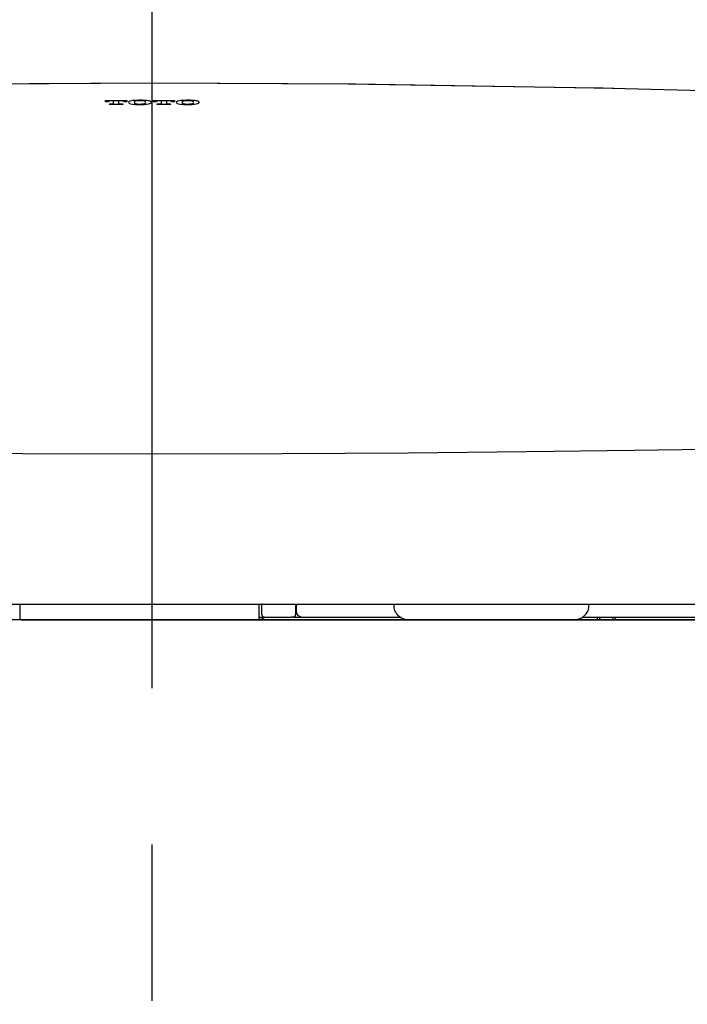
# Model space of a CAD drawing. Units: millimetres. Extents: x -395 to 1, y 0 to 287.
# Drawn here: x -232 to -225, y 131 to 140 of the extents above; entities that cross this region are included whole.
import ezdxf

# ---------------------------------------------------------------- set-up
doc = ezdxf.new("R2010")
doc.units = ezdxf.units.MM
doc.linetypes.add('CENTER', pattern=[12, 7.5, -1.5, 1.5, -1.5])
doc.styles.get("Standard").update_dxf_attribs({"font": 'ROMANS', "bigfont": 'BIGFONT'})
doc.dimstyles.new('ISO-25', dxfattribs={"dimtxt": 2.5, "dimasz": 2.5, "dimexe": 1.25, "dimexo": 0.625, "dimtad": 1, "dimtxsty": 'Standard', "dimcen": 2.5, "dimadec": 0, "dimazin": 0, "dimtfac": 1, "dimtmove": 0, "dimatfit": 3, "dimfxl": 1, "dimarcsym": 0})

# ---------------------------------------------------------------- blocks, each defined once
blk = doc.blocks.new('VIS-UWCCC-C0004')
at = {"color": 51, "linetype": 'Continuous'}
blk.add_line((-221.9469, 134.6173), (-238.9969, 134.6173), dxfattribs=at)
blk = doc.blocks.new('VIS-UWCCC-C0005')
at = {"color": 51}
blk.add_blockref('VIS-UWCCC-C0004', (0, 0), dxfattribs=at)
blk = doc.blocks.new('VIS-UWCCC-C0017')
at = {"color": 112, "linetype": 'Continuous'}
for p, q in [((-228.1564, 134.7673), (-228.1564, 134.7441)), ((-228.143, 134.6941), (-228.142, 134.6923)), ((-226.3017, 134.6923), (-226.3007, 134.6941)), ((-226.2873, 134.7441), (-226.2873, 134.7673)), ((-226.2731, 134.7673), (-226.2729, 134.7673)), ((-229.1177, 134.6423), (-229.1393, 134.6423)), ((-228.0486, 134.6173), (-228.0121, 134.6173)), ((-227.1621, 134.6173), (-228.0121, 134.6173)), ((-226.6429, 134.6173), (-227.1621, 134.6173)), ((-226.4316, 134.6173), (-226.6429, 134.6173)), ((-226.2061, 134.6173), (-226.4316, 134.6173)), ((-226.2436, 134.6169), (-226.1936, 134.6163)), ((-226.1122, 134.6171), (-226.2365, 134.6171)), ((-226.2061, 134.6173), (-226.2061, 134.6423)), ((-226.1675, 134.6173), (-226.2061, 134.6173)), ((-226.1865, 134.6163), (-226.0622, 134.6163)), ((-226.068, 134.6173), (-226.1675, 134.6173)), ((-226.0551, 134.6165), (-226.1051, 134.6171)), ((-226.0385, 134.6173), (-226.068, 134.6173))]:
    blk.add_line(p, q, dxfattribs=at)
for points in [[(-234.8963, 139.7137), (-232.951, 139.7493), (-230.4719, 139.765)], [(-234.6951, 139.7184), (-232.8375, 139.7504), (-230.4719, 139.7643)], [(-230.4719, 139.765), (-228.5239, 139.7554), (-226.0474, 139.7137)], [(-230.4719, 139.765), (-230.4719, 139.7648), (-230.4719, 139.7643)], [(-230.4719, 139.7643), (-228.5987, 139.7557), (-226.2159, 139.7177)], [(-230.4719, 139.588), (-230.4719, 139.6384), (-230.4719, 139.6849), (-230.4719, 139.7242), (-230.4719, 139.7643)], [(-226.2159, 139.7177), (-226.1498, 139.7161), (-226.0655, 139.7142)], [(-226.0656, 139.7139), (-225.1933, 139.6911), (-224.0868, 139.6546)], [(-230.9205, 139.5959), (-230.8302, 139.596), (-230.7152, 139.5961)], [(-230.9205, 139.5876), (-230.9205, 139.5913), (-230.9205, 139.5959)], [(-230.7152, 139.5961), (-230.7152, 139.5925), (-230.7152, 139.5878)], [(-230.6315, 139.5965), (-230.646, 139.5953), (-230.6593, 139.5937), (-230.6712, 139.5917), (-230.6858, 139.5879)], [(-230.5464, 139.5965), (-230.5648, 139.5973), (-230.5837, 139.5977), (-230.6027, 139.5976), (-230.6315, 139.5965)], [(-230.4921, 139.588), (-230.501, 139.5905), (-230.5119, 139.5927), (-230.5244, 139.5945), (-230.5464, 139.5965)], [(-230.4626, 139.588), (-230.4626, 139.5916), (-230.4626, 139.5961)], [(-230.4626, 139.5961), (-230.3723, 139.5961), (-230.2573, 139.5961)], [(-230.2573, 139.5961), (-230.2573, 139.5925), (-230.2573, 139.5879)], [(-230.1736, 139.5964), (-230.1881, 139.5953), (-230.2015, 139.5937), (-230.2133, 139.5916), (-230.2279, 139.5878)], [(-230.0885, 139.5963), (-230.1069, 139.5972), (-230.1258, 139.5976), (-230.1448, 139.5975), (-230.1736, 139.5964)], [(-230.0338, 139.5876), (-230.0427, 139.5902), (-230.0536, 139.5925), (-230.0663, 139.5943), (-230.0885, 139.5963)], [(-230.9205, 139.5816), (-230.9205, 139.5842), (-230.9205, 139.5876)], [(-230.8952, 139.5816), (-230.9063, 139.5816), (-230.9205, 139.5816)], [(-230.8896, 139.5876), (-230.8935, 139.5858), (-230.8952, 139.5832)], [(-230.8952, 139.5832), (-230.8952, 139.5825), (-230.8952, 139.5816)], [(-230.8875, 139.5884), (-230.8884, 139.588), (-230.8896, 139.5876)], [(-230.8612, 139.5912), (-230.868, 139.5911), (-230.8745, 139.5906), (-230.8803, 139.5899), (-230.8875, 139.5884)], [(-230.881, 139.5577), (-230.881, 139.5598), (-230.881, 139.5625)], [(-230.881, 139.5625), (-230.8692, 139.5625), (-230.8542, 139.5625)], [(-230.7547, 139.5578), (-230.8103, 139.5577), (-230.881, 139.5577)], [(-230.8415, 139.5912), (-230.8502, 139.5912), (-230.8612, 139.5912)], [(-230.8542, 139.5625), (-230.8453, 139.5633), (-230.8425, 139.5641), (-230.8418, 139.5646), (-230.8415, 139.5651)], [(-230.8415, 139.5651), (-230.8415, 139.5751), (-230.8416, 139.5877)], [(-230.8415, 139.5877), (-230.8415, 139.5893), (-230.8415, 139.5912)], [(-230.7942, 139.5913), (-230.7942, 139.5897), (-230.7942, 139.5878)], [(-230.7745, 139.5913), (-230.7831, 139.5913), (-230.7942, 139.5913)], [(-230.7942, 139.5878), (-230.7942, 139.5778), (-230.7942, 139.5651)], [(-230.7942, 139.5651), (-230.7939, 139.5646), (-230.7932, 139.5641), (-230.7904, 139.5633), (-230.7815, 139.5625)], [(-230.7815, 139.5625), (-230.7697, 139.5625), (-230.7547, 139.5626)], [(-230.7482, 139.5884), (-230.7525, 139.5895), (-230.7579, 139.5903), (-230.7641, 139.5909), (-230.7745, 139.5913)], [(-230.7547, 139.5626), (-230.7547, 139.5604), (-230.7547, 139.5578)], [(-230.7463, 139.5878), (-230.7471, 139.5881), (-230.7482, 139.5884)], [(-230.7405, 139.5833), (-230.7416, 139.5854), (-230.7463, 139.5878)], [(-230.7405, 139.5817), (-230.7405, 139.5824), (-230.7405, 139.5833)], [(-230.7152, 139.5817), (-230.7263, 139.5817), (-230.7405, 139.5817)], [(-230.7152, 139.5878), (-230.7152, 139.5852), (-230.7152, 139.5817)], [(-230.697, 139.5819), (-230.6994, 139.5776), (-230.697, 139.572)], [(-230.6858, 139.5879), (-230.6891, 139.5866), (-230.692, 139.5854), (-230.6943, 139.584), (-230.697, 139.5819)], [(-230.697, 139.572), (-230.6901, 139.5677), (-230.6782, 139.5639), (-230.6623, 139.5607), (-230.6315, 139.5575)], [(-230.6427, 139.5834), (-230.6457, 139.5778), (-230.6427, 139.5706)], [(-230.6332, 139.5879), (-230.6361, 139.587), (-230.6386, 139.586), (-230.6406, 139.585), (-230.6427, 139.5834)], [(-230.6427, 139.5706), (-230.6409, 139.5691), (-230.6382, 139.5678), (-230.6347, 139.5665), (-230.6277, 139.5647)], [(-230.6277, 139.5893), (-230.629, 139.589), (-230.6302, 139.5887), (-230.6314, 139.5884), (-230.6332, 139.5879)], [(-230.6315, 139.5575), (-230.613, 139.5566), (-230.5941, 139.5562), (-230.5751, 139.5564), (-230.5464, 139.5575)], [(-230.5501, 139.5893), (-230.5654, 139.5915), (-230.5837, 139.5925), (-230.6026, 139.5922), (-230.6277, 139.5893)], [(-230.6277, 139.5647), (-230.6124, 139.5625), (-230.5941, 139.5614), (-230.5752, 139.5617), (-230.5501, 139.5647)], [(-230.5448, 139.588), (-230.5459, 139.5883), (-230.547, 139.5886), (-230.5482, 139.5889), (-230.5501, 139.5893)], [(-230.5501, 139.5647), (-230.5454, 139.5658), (-230.5414, 139.5671), (-230.5383, 139.5684), (-230.5351, 139.5706)], [(-230.5464, 139.5575), (-230.5257, 139.5593), (-230.5079, 139.5621), (-230.4937, 139.5656), (-230.4808, 139.572)], [(-230.5351, 139.5834), (-230.5364, 139.5845), (-230.5381, 139.5855), (-230.5403, 139.5865), (-230.5447, 139.5879)], [(-230.5351, 139.5706), (-230.5321, 139.5762), (-230.5351, 139.5834)], [(-230.4808, 139.582), (-230.4824, 139.5834), (-230.4845, 139.5847), (-230.4872, 139.586), (-230.4921, 139.588)], [(-230.4808, 139.572), (-230.4784, 139.5764), (-230.4808, 139.582)], [(-230.4626, 139.5818), (-230.4626, 139.5845), (-230.4626, 139.588)], [(-230.4373, 139.5818), (-230.4484, 139.5818), (-230.4626, 139.5818)], [(-230.4313, 139.588), (-230.4354, 139.586), (-230.4373, 139.5834)], [(-230.4373, 139.5834), (-230.4373, 139.5827), (-230.4373, 139.5818)], [(-230.4296, 139.5885), (-230.4304, 139.5883), (-230.4313, 139.588)], [(-230.4034, 139.5913), (-230.4101, 139.5912), (-230.4166, 139.5908), (-230.4224, 139.5901), (-230.4296, 139.5885)], [(-230.4231, 139.5578), (-230.4231, 139.56), (-230.4231, 139.5626)], [(-230.4231, 139.5626), (-230.4113, 139.5626), (-230.3963, 139.5626)], [(-230.2968, 139.5578), (-230.3524, 139.5578), (-230.4231, 139.5578)], [(-230.3836, 139.5913), (-230.3923, 139.5913), (-230.4034, 139.5913)], [(-230.3963, 139.5626), (-230.3874, 139.5634), (-230.3846, 139.5642), (-230.3839, 139.5647), (-230.3836, 139.5652)], [(-230.3836, 139.5879), (-230.3836, 139.5894), (-230.3836, 139.5913)], [(-230.3836, 139.5652), (-230.3836, 139.5752), (-230.3836, 139.5879)], [(-230.3363, 139.5913), (-230.3363, 139.5898), (-230.3363, 139.5879)], [(-230.3166, 139.5913), (-230.3252, 139.5913), (-230.3363, 139.5913)], [(-230.3363, 139.5879), (-230.3363, 139.578), (-230.3363, 139.5652)], [(-230.3363, 139.5652), (-230.336, 139.5647), (-230.3353, 139.5642), (-230.3325, 139.5634), (-230.3236, 139.5626)], [(-230.3236, 139.5626), (-230.3118, 139.5626), (-230.2968, 139.5626)], [(-230.2903, 139.5885), (-230.2946, 139.5895), (-230.3, 139.5904), (-230.3062, 139.591), (-230.3166, 139.5913)], [(-230.2968, 139.5626), (-230.2968, 139.5605), (-230.2968, 139.5578)], [(-230.2885, 139.5879), (-230.2893, 139.5882), (-230.2903, 139.5885)], [(-230.2826, 139.5833), (-230.2837, 139.5854), (-230.2885, 139.5879)], [(-230.2826, 139.5818), (-230.2826, 139.5825), (-230.2826, 139.5833)], [(-230.2573, 139.5817), (-230.2684, 139.5817), (-230.2826, 139.5818)], [(-230.2573, 139.5879), (-230.2573, 139.5852), (-230.2573, 139.5817)], [(-230.2391, 139.5819), (-230.2415, 139.5776), (-230.2391, 139.572)], [(-230.2279, 139.5878), (-230.2312, 139.5866), (-230.2341, 139.5853), (-230.2364, 139.584), (-230.2391, 139.5819)], [(-230.2391, 139.572), (-230.2322, 139.5677), (-230.2203, 139.5638), (-230.2044, 139.5606), (-230.1736, 139.5574)], [(-230.1848, 139.5833), (-230.1878, 139.5777), (-230.1848, 139.5705)], [(-230.1755, 139.5878), (-230.1783, 139.5869), (-230.1807, 139.5859), (-230.1827, 139.5849), (-230.1848, 139.5833)], [(-230.1848, 139.5705), (-230.183, 139.5691), (-230.1803, 139.5677), (-230.1768, 139.5664), (-230.1698, 139.5646)], [(-230.1698, 139.5892), (-230.1711, 139.5889), (-230.1724, 139.5886), (-230.1737, 139.5883), (-230.1755, 139.5878)], [(-230.1736, 139.5574), (-230.1551, 139.5565), (-230.1362, 139.5561), (-230.1172, 139.5562), (-230.0885, 139.5573)], [(-230.0922, 139.5891), (-230.1075, 139.5914), (-230.1258, 139.5924), (-230.1447, 139.5921), (-230.1698, 139.5892)], [(-230.1698, 139.5646), (-230.1545, 139.5624), (-230.1362, 139.5613), (-230.1173, 139.5616), (-230.0922, 139.5646)], [(-230.0864, 139.5877), (-230.0876, 139.588), (-230.0888, 139.5884), (-230.0901, 139.5887), (-230.0922, 139.5891)], [(-230.0922, 139.5646), (-230.0875, 139.5657), (-230.0835, 139.5669), (-230.0804, 139.5683), (-230.0772, 139.5704)], [(-230.0885, 139.5573), (-230.0678, 139.5591), (-230.05, 139.5619), (-230.0358, 139.5654), (-230.0229, 139.5718)], [(-230.0772, 139.5833), (-230.0784, 139.5843), (-230.0801, 139.5853), (-230.0822, 139.5863), (-230.0864, 139.5877)], [(-230.0772, 139.5704), (-230.0742, 139.5761), (-230.0772, 139.5833)], [(-230.0229, 139.5818), (-230.0245, 139.5831), (-230.0265, 139.5844), (-230.029, 139.5857), (-230.0338, 139.5876)], [(-230.0229, 139.5718), (-230.0205, 139.5762), (-230.0229, 139.5818)], [(-239.8053, 137.2977), (-239.7258, 136.9753), (-239.5604, 136.7189), (-239.321, 136.5562), (-238.9654, 136.4406), (-238.4735, 136.3625), (-238.0037, 136.3222), (-237.4389, 136.2931), (-236.7713, 136.2723), (-235.9928, 136.2565), (-235.0809, 136.2425), (-234.0512, 136.2296), (-232.9191, 136.2183), (-231.7134, 136.211), (-230.4719, 136.2087)], [(-230.4719, 136.2087), (-229.2277, 136.211), (-228.0194, 136.2184), (-226.8854, 136.2297), (-225.8543, 136.2427), (-224.9417, 136.2566), (-224.1497, 136.2729), (-223.473, 136.2944), (-222.8445, 136.3288), (-222.3368, 136.3787), (-221.9386, 136.4499), (-221.6382, 136.5491), (-221.4229, 136.6824), (-221.2786, 136.8523), (-221.1892, 137.0581), (-221.1384, 137.2977)], [(-238.3904, 134.7673), (-237.9029, 134.7673), (-237.3258, 134.7673), (-236.6591, 134.7673), (-235.8945, 134.7673), (-235.0191, 134.7673), (-234.0361, 134.7673), (-232.9278, 134.7673), (-231.7243, 134.7673), (-230.4719, 134.7673)], [(-231.7419, 134.7674), (-231.7419, 134.7237), (-231.7419, 134.6681)], [(-230.4719, 134.7673), (-229.2558, 134.7673), (-228.084, 134.7673), (-227.0017, 134.7673), (-226.0096, 134.7673), (-225.1241, 134.7673), (-224.3499, 134.7673), (-223.6557, 134.7673), (-223.057, 134.7673), (-222.5533, 134.7673)], [(-229.4469, 134.6682), (-229.4469, 134.7134), (-229.4469, 134.771)], [(-229.4219, 134.6682), (-229.4219, 134.7141), (-229.4219, 134.7726)], [(-229.099, 134.7673), (-229.0994, 134.7237), (-229.1, 134.6682)], [(-229.0909, 134.7674), (-229.0912, 134.7343), (-229.0917, 134.6923)], [(-229.0917, 134.6923), (-229.0806, 134.6604), (-229.0429, 134.6423)], [(-231.7419, 134.6681), (-231.7419, 134.6464), (-231.7419, 134.619)], [(-231.7419, 134.619), (-231.7419, 134.6182), (-231.7419, 134.6173)], [(-231.7246, 134.6164), (-231.7251, 134.6164), (-231.7257, 134.6164), (-231.7262, 134.6164), (-231.7267, 134.6163), (-231.7272, 134.6163), (-231.7277, 134.6164), (-231.7282, 134.6164), (-231.7287, 134.6164), (-231.7293, 134.6164), (-231.7298, 134.6164), (-231.7303, 134.6164), (-231.7308, 134.6164), (-231.7313, 134.6165), (-231.7318, 134.6165), (-231.7322, 134.6165), (-231.7327, 134.6166), (-231.7332, 134.6166), (-231.7337, 134.6166), (-231.7341, 134.6167), (-231.7346, 134.6167), (-231.735, 134.6168), (-231.7354, 134.6168), (-231.7358, 134.6169), (-231.7363, 134.6169), (-231.7367, 134.617), (-231.737, 134.617), (-231.7374, 134.6171), (-231.7378, 134.6172), (-231.7381, 134.6172), (-231.7385, 134.6173), (-231.7388, 134.6174), (-231.7391, 134.6175), (-231.7394, 134.6175), (-231.7396, 134.6176), (-231.7399, 134.6177), (-231.7402, 134.6178), (-231.7404, 134.6178), (-231.7406, 134.6179), (-231.7408, 134.618), (-231.741, 134.6181), (-231.7412, 134.6182), (-231.7413, 134.6183), (-231.7414, 134.6184), (-231.7415, 134.6184), (-231.7416, 134.6185), (-231.7417, 134.6186), (-231.7418, 134.6187), (-231.7418, 134.6188), (-231.7419, 134.6189), (-231.7419, 134.619)], [(-231.7246, 134.6164), (-231.2293, 134.6164), (-230.7315, 134.6163), (-230.2323, 134.6163), (-229.4636, 134.6164)], [(-230.4719, 134.6173), (-222.5533, 134.6173)], [(-229.4469, 134.619), (-229.4469, 134.6189), (-229.4469, 134.6188), (-229.4469, 134.6187), (-229.447, 134.6186), (-229.4471, 134.6185), (-229.4472, 134.6184), (-229.4473, 134.6184), (-229.4474, 134.6183), (-229.4476, 134.6182), (-229.4477, 134.6181), (-229.4479, 134.618), (-229.4481, 134.6179), (-229.4483, 134.6179), (-229.4485, 134.6178), (-229.4488, 134.6177), (-229.449, 134.6176), (-229.4493, 134.6175), (-229.4496, 134.6175), (-229.4499, 134.6174), (-229.4502, 134.6173), (-229.4505, 134.6173), (-229.4508, 134.6172), (-229.4512, 134.6171), (-229.4515, 134.6171), (-229.4519, 134.617), (-229.4523, 134.617), (-229.4527, 134.6169), (-229.4531, 134.6168), (-229.4535, 134.6168), (-229.4539, 134.6167), (-229.4544, 134.6167), (-229.4548, 134.6167), (-229.4553, 134.6166), (-229.4557, 134.6166), (-229.4562, 134.6165), (-229.4567, 134.6165), (-229.4571, 134.6165), (-229.4576, 134.6165), (-229.4581, 134.6164), (-229.4586, 134.6164), (-229.4591, 134.6164), (-229.4596, 134.6164), (-229.4601, 134.6164), (-229.4606, 134.6164), (-229.4611, 134.6163), (-229.4616, 134.6163), (-229.4621, 134.6163), (-229.4626, 134.6163), (-229.4631, 134.6164), (-229.4636, 134.6164)], [(-229.4469, 134.619), (-229.4469, 134.6405), (-229.4469, 134.6682)], [(-229.4469, 134.6173), (-229.4469, 134.618), (-229.4469, 134.619)], [(-229.4468, 134.6423), (-229.4249, 134.6423), (-229.3969, 134.6423)], [(-229.3891, 134.6382), (-229.4122, 134.631), (-229.4399, 134.6173)], [(-229.4399, 134.6173), (-229.4397, 134.6173), (-229.4394, 134.6171)], [(-229.4219, 134.6682), (-229.4219, 134.6678), (-229.4219, 134.6673)], [(-229.3969, 134.6423), (-229.4115, 134.647), (-229.4219, 134.6673)], [(-229.3969, 134.6423), (-229.2834, 134.6423), (-229.1393, 134.6423)], [(-229.389, 134.6376), (-229.389, 134.6378), (-229.3891, 134.6382)], [(-229.3418, 134.6173), (-228.7776, 134.6173), (-228.0721, 134.6173)], [(-229.1, 134.6673), (-229.1049, 134.65), (-229.1177, 134.6423)], [(-229.1177, 134.6423), (-229.0739, 134.6423), (-229.0184, 134.6423)], [(-229.1, 134.6682), (-229.1, 134.6678), (-229.1, 134.6673)], [(-229.0429, 134.6423), (-228.6153, 134.6423), (-228.0816, 134.6423)], [(-226.3505, 134.6423), (-225.8684, 134.6423), (-225.4082, 134.6423), (-224.969, 134.6423), (-224.3361, 134.6423)], [(-226.2438, 134.6169), (-226.2461, 134.617), (-226.2495, 134.6173)], [(-226.2458, 134.617), (-226.2459, 134.617), (-226.246, 134.617), (-226.2462, 134.617), (-226.2463, 134.617), (-226.2463, 134.617), (-226.2464, 134.617), (-226.2464, 134.617), (-226.2465, 134.617), (-226.2465, 134.617), (-226.2465, 134.617), (-226.2465, 134.617), (-226.2465, 134.617), (-226.2464, 134.617), (-226.2464, 134.617), (-226.2463, 134.617), (-226.2462, 134.617), (-226.2461, 134.617), (-226.246, 134.617), (-226.2459, 134.617), (-226.2457, 134.617), (-226.2456, 134.6171), (-226.2454, 134.6171), (-226.2452, 134.6171), (-226.245, 134.6171), (-226.2448, 134.6171), (-226.2446, 134.6171), (-226.2443, 134.6171), (-226.2441, 134.6171), (-226.2438, 134.6171), (-226.2436, 134.6171), (-226.2433, 134.6171), (-226.243, 134.6171), (-226.2427, 134.6171), (-226.2424, 134.6171), (-226.242, 134.6171), (-226.2417, 134.6171), (-226.2414, 134.6171), (-226.241, 134.6171), (-226.2407, 134.6171), (-226.2403, 134.6171), (-226.24, 134.6171), (-226.2396, 134.6171), (-226.2392, 134.6171), (-226.2388, 134.6171), (-226.2385, 134.6171), (-226.2381, 134.6171), (-226.2377, 134.6171), (-226.2373, 134.6171), (-226.2369, 134.6171), (-226.2365, 134.6171)], [(-226.2436, 134.6169), (-226.2436, 134.6169), (-226.2437, 134.6169), (-226.2437, 134.6169), (-226.2438, 134.6169), (-226.2439, 134.6169), (-226.2439, 134.6169), (-226.244, 134.6169), (-226.244, 134.6169), (-226.2441, 134.6169), (-226.2441, 134.6169), (-226.2442, 134.6169), (-226.2442, 134.6169), (-226.2443, 134.6169), (-226.2443, 134.6169), (-226.2444, 134.6169), (-226.2444, 134.6169), (-226.2445, 134.6169), (-226.2445, 134.6169), (-226.2446, 134.6169), (-226.2446, 134.6169), (-226.2447, 134.6169), (-226.2447, 134.6169), (-226.2448, 134.6169), (-226.2448, 134.6169), (-226.2448, 134.6169), (-226.2449, 134.6169), (-226.2449, 134.6169), (-226.245, 134.6169), (-226.245, 134.6169), (-226.2451, 134.6169), (-226.2451, 134.6169), (-226.2451, 134.6169), (-226.2452, 134.6169), (-226.2452, 134.6169), (-226.2453, 134.6169), (-226.2453, 134.6169), (-226.2453, 134.6169), (-226.2454, 134.6169), (-226.2454, 134.6169), (-226.2454, 134.6169), (-226.2455, 134.6169), (-226.2455, 134.6169), (-226.2456, 134.6169), (-226.2456, 134.6169), (-226.2456, 134.617), (-226.2457, 134.617), (-226.2457, 134.617), (-226.2457, 134.617), (-226.2457, 134.617), (-226.2458, 134.617)], [(-226.1865, 134.6163), (-226.1867, 134.6163), (-226.1868, 134.6163), (-226.187, 134.6163), (-226.1871, 134.6163), (-226.1873, 134.6163), (-226.1875, 134.6163), (-226.1876, 134.6163), (-226.1878, 134.6163), (-226.1879, 134.6163), (-226.1881, 134.6163), (-226.1882, 134.6163), (-226.1884, 134.6163), (-226.1885, 134.6163), (-226.1887, 134.6163), (-226.1888, 134.6163), (-226.189, 134.6163), (-226.1891, 134.6163), (-226.1893, 134.6163), (-226.1895, 134.6163), (-226.1896, 134.6163), (-226.1897, 134.6163), (-226.1899, 134.6163), (-226.19, 134.6163), (-226.1902, 134.6163), (-226.1903, 134.6163), (-226.1905, 134.6163), (-226.1906, 134.6163), (-226.1908, 134.6163), (-226.1909, 134.6163), (-226.191, 134.6163), (-226.1912, 134.6163), (-226.1913, 134.6163), (-226.1915, 134.6163), (-226.1916, 134.6163), (-226.1917, 134.6163), (-226.1919, 134.6163), (-226.192, 134.6163), (-226.1921, 134.6163), (-226.1923, 134.6163), (-226.1924, 134.6163), (-226.1925, 134.6163), (-226.1926, 134.6163), (-226.1928, 134.6163), (-226.1929, 134.6163), (-226.193, 134.6163), (-226.1931, 134.6163), (-226.1932, 134.6163), (-226.1934, 134.6163), (-226.1935, 134.6163), (-226.1936, 134.6163)], [(-226.1675, 134.6173), (-226.168, 134.6173), (-226.1686, 134.6174), (-226.1691, 134.6174), (-226.1697, 134.6175), (-226.1702, 134.6176), (-226.1708, 134.6177), (-226.1713, 134.6179), (-226.1719, 134.6181), (-226.1724, 134.6183), (-226.1729, 134.6185), (-226.1735, 134.6188), (-226.174, 134.6191), (-226.1745, 134.6194), (-226.175, 134.6197), (-226.1755, 134.62), (-226.176, 134.6204), (-226.1765, 134.6208), (-226.1769, 134.6212), (-226.1774, 134.6216), (-226.1779, 134.6221), (-226.1783, 134.6226), (-226.1787, 134.623), (-226.1792, 134.6236), (-226.1796, 134.6241), (-226.18, 134.6246), (-226.1804, 134.6252), (-226.1807, 134.6258), (-226.1811, 134.6264), (-226.1814, 134.627), (-226.1818, 134.6276), (-226.1821, 134.6283), (-226.1824, 134.6289), (-226.1827, 134.6296), (-226.183, 134.6303), (-226.1832, 134.631), (-226.1835, 134.6317), (-226.1837, 134.6324), (-226.1839, 134.6331), (-226.1841, 134.6338), (-226.1843, 134.6346), (-226.1844, 134.6353), (-226.1846, 134.6361), (-226.1847, 134.6369), (-226.1848, 134.6376), (-226.1849, 134.6384), (-226.185, 134.6392), (-226.1851, 134.64), (-226.1851, 134.6407), (-226.1851, 134.6415), (-226.1851, 134.6423)], [(-226.1122, 134.6171), (-226.1121, 134.6171), (-226.1119, 134.6171), (-226.1117, 134.6171), (-226.1116, 134.6171), (-226.1114, 134.6171), (-226.1113, 134.6171), (-226.1111, 134.6171), (-226.111, 134.6171), (-226.1108, 134.6171), (-226.1107, 134.6171), (-226.1105, 134.6171), (-226.1103, 134.6171), (-226.1102, 134.6171), (-226.11, 134.6171), (-226.1099, 134.6171), (-226.1097, 134.6171), (-226.1096, 134.6171), (-226.1094, 134.6171), (-226.1093, 134.6171), (-226.1091, 134.6171), (-226.109, 134.6171), (-226.1088, 134.6171), (-226.1087, 134.6171), (-226.1085, 134.6171), (-226.1084, 134.6171), (-226.1082, 134.6171), (-226.1081, 134.6171), (-226.108, 134.6171), (-226.1078, 134.6171), (-226.1077, 134.6171), (-226.1075, 134.6171), (-226.1074, 134.6171), (-226.1073, 134.6171), (-226.1071, 134.6171), (-226.107, 134.6171), (-226.1069, 134.6171), (-226.1067, 134.6171), (-226.1066, 134.6171), (-226.1065, 134.6171), (-226.1063, 134.6171), (-226.1062, 134.6171), (-226.1061, 134.6171), (-226.106, 134.6171), (-226.1058, 134.6171), (-226.1057, 134.6171), (-226.1056, 134.6171), (-226.1055, 134.6171), (-226.1054, 134.6171), (-226.1053, 134.6171), (-226.1051, 134.6171)], [(-226.1034, 134.6173), (-226.1035, 134.6173), (-226.1035, 134.6173), (-226.1035, 134.6173), (-226.1036, 134.6173), (-226.1036, 134.6173), (-226.1036, 134.6173), (-226.1037, 134.6173), (-226.1037, 134.6172), (-226.1037, 134.6172), (-226.1038, 134.6172), (-226.1038, 134.6172), (-226.1038, 134.6172), (-226.1039, 134.6172), (-226.1039, 134.6172), (-226.104, 134.6172), (-226.104, 134.6172), (-226.104, 134.6172), (-226.1041, 134.6172), (-226.1041, 134.6172), (-226.1041, 134.6172), (-226.1042, 134.6172), (-226.1042, 134.6172), (-226.1042, 134.6172), (-226.1043, 134.6172), (-226.1043, 134.6171), (-226.1043, 134.6171), (-226.1044, 134.6171), (-226.1044, 134.6171), (-226.1044, 134.6171), (-226.1045, 134.6171), (-226.1045, 134.6171), (-226.1045, 134.6171), (-226.1046, 134.6171), (-226.1046, 134.6171), (-226.1046, 134.6171), (-226.1047, 134.6171), (-226.1047, 134.6171), (-226.1047, 134.6171), (-226.1048, 134.6171), (-226.1048, 134.6171), (-226.1048, 134.6171), (-226.1049, 134.6171), (-226.1049, 134.6171), (-226.1049, 134.6171), (-226.105, 134.6171), (-226.105, 134.6171), (-226.105, 134.6171), (-226.1051, 134.6171), (-226.1051, 134.6171), (-226.1051, 134.6171)], [(-226.0576, 134.6423), (-226.0576, 134.6415), (-226.0576, 134.6407), (-226.0577, 134.64), (-226.0577, 134.6392), (-226.0577, 134.6384), (-226.0578, 134.6376), (-226.0579, 134.6369), (-226.0579, 134.6361), (-226.058, 134.6353), (-226.0581, 134.6346), (-226.0582, 134.6338), (-226.0583, 134.6331), (-226.0585, 134.6324), (-226.0586, 134.6317), (-226.0587, 134.631), (-226.0589, 134.6303), (-226.0591, 134.6296), (-226.0592, 134.6289), (-226.0594, 134.6283), (-226.0596, 134.6276), (-226.0598, 134.627), (-226.06, 134.6264), (-226.0602, 134.6258), (-226.0604, 134.6252), (-226.0606, 134.6246), (-226.0609, 134.6241), (-226.0611, 134.6236), (-226.0614, 134.623), (-226.0616, 134.6226), (-226.0619, 134.6221), (-226.0621, 134.6216), (-226.0624, 134.6212), (-226.0627, 134.6208), (-226.063, 134.6204), (-226.0633, 134.62), (-226.0636, 134.6197), (-226.0639, 134.6194), (-226.0642, 134.6191), (-226.0645, 134.6188), (-226.0648, 134.6185), (-226.0651, 134.6183), (-226.0654, 134.6181), (-226.0657, 134.6179), (-226.066, 134.6177), (-226.0664, 134.6176), (-226.0667, 134.6175), (-226.067, 134.6174), (-226.0673, 134.6174), (-226.0676, 134.6173), (-226.068, 134.6173)], [(-226.0473, 134.6172), (-226.0533, 134.6163), (-226.0622, 134.6163)], [(-226.0551, 134.6165), (-226.0548, 134.6165), (-226.0545, 134.6165), (-226.0542, 134.6165), (-226.0539, 134.6165), (-226.0537, 134.6165), (-226.0535, 134.6165), (-226.0532, 134.6164), (-226.053, 134.6164), (-226.0529, 134.6164), (-226.0527, 134.6164), (-226.0526, 134.6164), (-226.0525, 134.6164), (-226.0524, 134.6164), (-226.0523, 134.6164), (-226.0523, 134.6164), (-226.0522, 134.6164), (-226.0522, 134.6164), (-226.0522, 134.6164), (-226.0523, 134.6164), (-226.0523, 134.6164), (-226.0524, 134.6164), (-226.0525, 134.6164), (-226.0527, 134.6164), (-226.0528, 134.6163), (-226.053, 134.6163), (-226.0532, 134.6163), (-226.0534, 134.6163), (-226.0536, 134.6163), (-226.0539, 134.6163), (-226.0541, 134.6163), (-226.0544, 134.6163), (-226.0547, 134.6163), (-226.055, 134.6163), (-226.0554, 134.6163), (-226.0557, 134.6163), (-226.0561, 134.6163), (-226.0565, 134.6163), (-226.0569, 134.6163), (-226.0573, 134.6163), (-226.0577, 134.6163), (-226.0581, 134.6163), (-226.0585, 134.6163), (-226.059, 134.6163), (-226.0594, 134.6163), (-226.0599, 134.6163), (-226.0603, 134.6163), (-226.0608, 134.6163), (-226.0613, 134.6163), (-226.0617, 134.6163), (-226.0622, 134.6163)], [(-226.0518, 134.6173), (-226.0518, 134.6173), (-226.0519, 134.6172), (-226.052, 134.6172), (-226.052, 134.6172), (-226.0521, 134.6172), (-226.0522, 134.6171), (-226.0522, 134.6171), (-226.0523, 134.6171), (-226.0524, 134.617), (-226.0524, 134.617), (-226.0525, 134.617), (-226.0526, 134.617), (-226.0526, 134.6169), (-226.0527, 134.6169), (-226.0528, 134.6169), (-226.0528, 134.6169), (-226.0529, 134.6168), (-226.053, 134.6168), (-226.053, 134.6168), (-226.0531, 134.6168), (-226.0532, 134.6168), (-226.0532, 134.6167), (-226.0533, 134.6167), (-226.0534, 134.6167), (-226.0534, 134.6167), (-226.0535, 134.6167), (-226.0536, 134.6167), (-226.0536, 134.6166), (-226.0537, 134.6166), (-226.0538, 134.6166), (-226.0538, 134.6166), (-226.0539, 134.6166), (-226.054, 134.6166), (-226.054, 134.6166), (-226.0541, 134.6166), (-226.0542, 134.6166), (-226.0543, 134.6165), (-226.0543, 134.6165), (-226.0544, 134.6165), (-226.0545, 134.6165), (-226.0545, 134.6165), (-226.0546, 134.6165), (-226.0547, 134.6165), (-226.0547, 134.6165), (-226.0548, 134.6165), (-226.0549, 134.6165), (-226.0549, 134.6165), (-226.055, 134.6165), (-226.0551, 134.6165), (-226.0551, 134.6165)], [(-226.0351, 134.6423), (-226.0373, 134.6188), (-226.0379, 134.6177), (-226.0385, 134.6173)]]:
    blk.add_lwpolyline(points, dxfattribs=at)
for centre, radius, start, end in [((-228.0564, 134.7441), 0.1, 180, 210), ((-228.0121, 134.7673), 0.15, 210, 270), ((-226.4316, 134.7673), 0.15, 270, 330), ((-226.3873, 134.7441), 0.1, 330, 0)]:
    blk.add_arc(centre, radius, start, end, dxfattribs=at)
blk = doc.blocks.new('_Dot')
at = {"color": 0, "linetype": 'ByBlock', "lineweight": -2}
blk.add_line((-0.5, 0), (-1, 0), dxfattribs=at)
at = {"color": 0, "linetype": 'ByBlock', "const_width": 0.5}
blk.add_lwpolyline([(-0.25, 0, 1), (0.25, 0, 1)], format="xyb", close=True, dxfattribs=at)
blk = doc.blocks.new('*D21')
at = {"color": 0, "lineweight": -2}
for p, q in [((-226.4299, 154.0423), (-198, 154.0423)), ((-200, 117.1173), (-200, 153.0423)), ((-209.1819, 116.1173), (-198, 116.1173)), ((-200, 116.1173), (-200, 61.862))]:
    blk.add_line(p, q, dxfattribs=at)
at = {"layer": 'Defpoints', "color": 0}
for p in [(-228.9699, 154.0423), (-200, 154.0423), (-211.7219, 116.1173)]:
    blk.add_point(p, dxfattribs=at)
at = {"color": 0, "lineweight": -2}
for p, rotation in [((-200, 154.0423), 90), ((-200, 116.1173), 270)]:
    blk.add_blockref('_Dot', p, dxfattribs=dict(at, rotation=rotation))
at = {"color": 0, "insert": (-202.3295, 88.4897), "char_height": 2.5, "attachment_point": 5, "rotation": 90}
blk.add_mtext('758.5（コアキャビネット固定金具）', dxfattribs=at)

msp = doc.modelspace()

# ---------------------------------------------------------------- linework, layer by layer
at = {"color": 7, "linetype": 'CENTER'}
msp.add_line((-230.4719, 109.9631), (-230.4719, 163.5416), dxfattribs=at)

# ---------------------------------------------------------------- block references
at = {"color": 7}
for name in ['VIS-UWCCC-C0017', 'VIS-UWCCC-C0005']:
    msp.add_blockref(name, (0, 0), dxfattribs=at)

# ---------------------------------------------------------------- dimensions: what is measured, and where the dimension line sits
dim = msp.add_linear_dim(base=(-200, 154.0423), p1=(-211.7219, 116.1173), p2=(-228.9699, 154.0423), angle=270, text='758.5（コアキャビネット固定金具）', dimstyle='ISO-25', override={"dimtxt": 2.5, "dimasz": 1, "dimexe": 2, "dimexo": 2.54, "dimgap": 0.625, "dimtad": 1, "dimtih": 0, "dimtoh": 0, "dimdec": 1, "dimzin": 0, "dimdsep": 46, "dimblk1": 'Dot', "dimblk2": 'Dot', "dimsah": 1, "dimse1": 0, "dimse2": 0, "dimtmove": 0}, dxfattribs=at)
dim.commit()
dim.dimension.update_dxf_attribs({"geometry": '*D21', "text_midpoint": (-200, 88.4897), "dimtype": 160})

doc.saveas('drawing.dxf')
